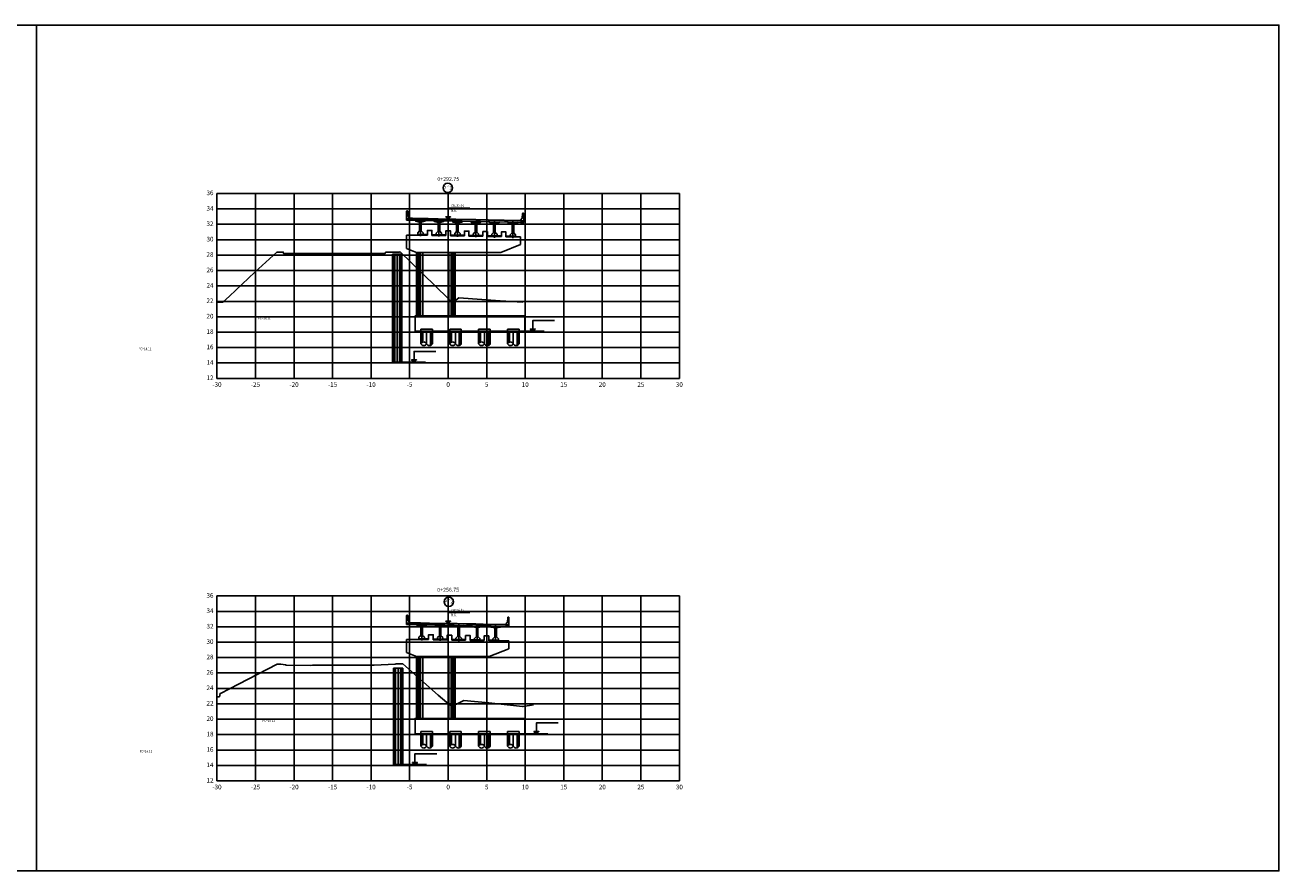
# Model space of a CAD drawing. Units: metres. Extents: x 272600 to 282750, y 8663995 to 8665355.
# Drawn here: x 279007 to 279169, y 8664240 to 8664350 of the extents above; entities that cross this region are included whole.
import ezdxf
from ezdxf.enums import TextEntityAlignment as Align

# ---------------------------------------------------------------- set-up
doc = ezdxf.new("R2010")
doc.units = ezdxf.units.M
for name, pattern in [('CENTER', [2, 1.25, -0.25, 0.25, -0.25]), ('CONTINUO', [0]), ('DASHDOT', [25.4, 12.7, -6.35, 0, -6.35]), ('DASHED2', [0.375, 0.25, -0.125])]:
    doc.linetypes.add(name, pattern=pattern)
for name, color, linetype in [('0 PILOTES', 7, 'Continuous'), ('0 SECCIONES', 4, 'Continuous'), ('100-CONCRETO', 3, 'Continuous'), ('21e', 3, 'DASHDOT'), ('24', 4, 'Continuous'), ('28', 8, 'Continuous'), ('40GENE-006-SIMB', 2, 'Continuous'), ('C-ANNO', 7, 'Continuous'), ('C-ROAD-SCTN-VIEW', 7, 'Continuous'), ('G-EJES', 6, 'CENTER'), ('G-TEXTOS-TITULOS', 4, 'Continuous'), ('LOSA ASFALTO', 30, 'Continuous'), ('LOSA DE CONCRETO', 4, 'Continuous'), ('PLAN - SEÑAL INFORMATIVA', 92, 'Continuous'), ('progresiva', 7, 'Continuous'), ('T-TEXTO COORD', 7, 'Continuous'), ('TERRENO', 40, 'Continuous'), ('VIGA DE CONCRETO', 4, 'Continuous')]:
    doc.layers.add(name, color=color, linetype=linetype)
doc.layers.add('40GENE-008-TEXT', color=7, linetype='Continuous', lineweight=30)
doc.styles.add('500-TITULO', font='txt', dxfattribs={"height": 2})
doc.styles.add('DATOS_02', font='romand.shx')
doc.styles.add('ROMANS', font='romans.shx')

# ---------------------------------------------------------------- blocks, each defined once
blk = doc.blocks.new('ELEV_01')
at = {"layer": '40GENE-006-SIMB', "ltscale": 7}
blk.add_lwpolyline([(0, 0), (2.3, 2), (-2.3, 2)], close=True, dxfattribs=at)
blk.add_lwpolyline([(0, 0), (0, 10), (20.2, 10)], dxfattribs=at)
blk.add_solid([(-2.3, 2), (0, 2), (0, 0), (-2.3, 2)], dxfattribs=at)
at = {"layer": '40GENE-008-TEXT', "ltscale": 7, "style": 'ROMANS', "width": 0.8}
for tag, p in [('NIV_EL', (2.8, 11)), ('NOTA', (2.8, 6.6))]:
    blk.add_attdef(tag, p, '', height=2.5, dxfattribs=at)
blk = doc.blocks.new('*U99')
at = {"color": 1, "linetype": 'ByBlock'}
blk.add_lwpolyline([(279216.82, 8664258.99), (279218.02, 8664258.99), (279218.02, 8664246.49), (279216.82, 8664246.49)], close=True, dxfattribs=at)
at = {"layer": 'G-EJES', "color": 253, "linetype": 'ByBlock', "true_color": 0xb0b0b0}
for points in [[(279216.89, 8664258.99), (279216.89, 8664246.49)], [(279217.1, 8664258.99), (279217.1, 8664246.49)], [(279217.42, 8664258.99), (279217.42, 8664246.49)], [(279217.74, 8664258.99), (279217.74, 8664246.49)], [(279217.95, 8664258.99), (279217.95, 8664246.49)]]:
    blk.add_lwpolyline(points, dxfattribs=at)
blk = doc.blocks.new('*U100')
at = {"color": 1, "linetype": 'ByBlock'}
blk.add_lwpolyline([(279216.82, 8664258.99), (279218.02, 8664258.99), (279218.02, 8664244.99), (279216.82, 8664244.99)], close=True, dxfattribs=at)
at = {"layer": 'G-EJES', "color": 253, "linetype": 'ByBlock', "true_color": 0xb0b0b0}
for points in [[(279216.89, 8664258.99), (279216.89, 8664244.99)], [(279217.1, 8664258.99), (279217.1, 8664244.99)], [(279217.42, 8664258.99), (279217.42, 8664244.99)], [(279217.74, 8664258.99), (279217.74, 8664244.99)], [(279217.95, 8664258.99), (279217.95, 8664244.99)]]:
    blk.add_lwpolyline(points, dxfattribs=at)
blk = doc.blocks.new('apoyo_neo')
at = {"layer": '28', "ltscale": 7}
h = blk.add_hatch(dxfattribs=at)
h.set_pattern_fill('STEEL', color=256, scale=0.05, angle=90, style=0)
h.set_pattern_definition([(135, (-834759.092491, -9077366.5924426), (-0.004419417382416, -0.004419417382416), []), (135, (-834759.095616, -9077366.5924426), (-0.004419417382416, -0.004419417382416), [])])
h.paths.add_polyline_path([(0.29, -0.01), (0.29, -0.01), (-0.29, -0.01), (-0.29, -0.01)])
h = blk.add_hatch(dxfattribs=at)
h.set_pattern_fill('STEEL', color=256, scale=0.05, angle=90, style=0)
h.set_pattern_definition([(135, (-834759.092491, -9077366.6074426), (-0.004419417382416, -0.004419417382416), []), (135, (-834759.095616, -9077366.6074426), (-0.004419417382416, -0.004419417382416), [])])
h.paths.add_polyline_path([(0.29, -0.02), (0.29, -0.02), (-0.29, -0.02), (-0.29, -0.02)])
h = blk.add_hatch(dxfattribs=at)
h.set_pattern_fill('STEEL', color=256, scale=0.05, angle=90, style=0)
h.set_pattern_definition([(135, (-834759.092491, -9077366.6224426), (-0.004419417382416, -0.004419417382416), []), (135, (-834759.095616, -9077366.6224426), (-0.004419417382416, -0.004419417382416), [])])
h.paths.add_polyline_path([(0.29, -0.04), (0.29, -0.04), (-0.29, -0.04), (-0.29, -0.04)])
h = blk.add_hatch(dxfattribs=at)
h.set_pattern_fill('STEEL', color=256, scale=0.05, angle=90, style=0)
h.set_pattern_definition([(135, (-834759.092491, -9077366.6374426), (-0.004419417382416, -0.004419417382416), []), (135, (-834759.095616, -9077366.6374426), (-0.004419417382416, -0.004419417382416), [])])
h.paths.add_polyline_path([(0.29, -0.05), (0.29, -0.05), (-0.29, -0.05), (-0.29, -0.05)])
h = blk.add_hatch(dxfattribs=at)
h.set_pattern_fill('STEEL', color=256, scale=0.05, angle=90, style=0)
h.set_pattern_definition([(135, (-834759.092491, -9077366.6524426), (-0.004419417382416, -0.004419417382416), []), (135, (-834759.095616, -9077366.6524426), (-0.004419417382416, -0.004419417382416), [])])
h.paths.add_polyline_path([(0.29, -0.07), (0.29, -0.07), (-0.29, -0.07), (-0.29, -0.07)])
h = blk.add_hatch(dxfattribs=at)
h.set_pattern_fill('STEEL', color=256, scale=0.05, angle=90, style=0)
h.set_pattern_definition([(135, (-834759.092491, -9077366.6674426), (-0.004419417382416, -0.004419417382416), []), (135, (-834759.095616, -9077366.6674426), (-0.004419417382416, -0.004419417382416), [])])
h.paths.add_polyline_path([(0.29, -0.08), (0.29, -0.08), (-0.29, -0.08), (-0.29, -0.08)])
for points in [[(0.3, 0), (-0.3, 0), (-0.3, -0.09), (0.3, -0.09)], [(-0.29, -0.01), (0.29, -0.01), (0.29, -0.01), (-0.29, -0.01)], [(-0.29, -0.02), (0.29, -0.02), (0.29, -0.02), (-0.29, -0.02)], [(-0.29, -0.04), (0.29, -0.04), (0.29, -0.04), (-0.29, -0.04)], [(-0.29, -0.05), (0.29, -0.05), (0.29, -0.05), (-0.29, -0.05)], [(-0.29, -0.07), (0.29, -0.07), (0.29, -0.07), (-0.29, -0.07)], [(-0.29, -0.08), (0.29, -0.08), (0.29, -0.08), (-0.29, -0.08)]]:
    blk.add_lwpolyline(points, close=True, dxfattribs=at)
blk = doc.blocks.new('*U14')
at = {"layer": '40GENE-006-SIMB', "ltscale": 7}
blk.add_lwpolyline([(0, 0), (0, 10), (-20.2, 10)], dxfattribs=at)
blk.add_lwpolyline([(0, 0), (2.3, 2), (-2.3, 2)], close=True, dxfattribs=at)
blk.add_solid([(-2.3, 2), (0, 2), (0, 0), (-2.3, 2)], dxfattribs=at)
at = {"layer": '40GENE-008-TEXT', "ltscale": 7, "style": 'ROMANS', "width": 0.8}
for tag, p in [('NIV_EL', (-7.1, 11)), ('NOTA', (-10.2, 6.6))]:
    blk.add_attdef(tag, p, '', height=2.5, dxfattribs=at)
blk = doc.blocks.new('PILOTES')
at = {"layer": '0 PILOTES', "color": 8}
for p, q in [((272709.77, 8664659.06), (272709.77, 8664657.44)), ((272709.79, 8664659.06), (272709.79, 8664657.49)), ((272709.87, 8664659.06), (272709.87, 8664657.57)), ((272710.02, 8664659.06), (272710.02, 8664657.66)), ((272710.52, 8664659.06), (272710.52, 8664657.44)), ((272711.02, 8664659.06), (272711.02, 8664657.23)), ((272711.17, 8664659.06), (272711.17, 8664657.31)), ((272711.25, 8664659.06), (272711.25, 8664657.4)), ((272711.27, 8664659.06), (272711.27, 8664657.44))]:
    blk.add_line(p, q, dxfattribs=at)
at = {"layer": '0 PILOTES', "color": 8, "linetype": 'DASHED2', "ltscale": 15}
blk.add_lwpolyline([(272709.77, 8664659.06), (272709.77, 8664659.36), (272711.27, 8664659.36), (272711.27, 8664659.06)], dxfattribs=at)
at = {"layer": '0 PILOTES', "color": 8}
blk.add_lwpolyline([(272711.27, 8664657.44), (272711.27, 8664659.06), (272709.77, 8664659.06), (272709.77, 8664657.44)], dxfattribs=at)
for centre, start, end in [((272710.15, 8664657.26), 26.5049, 153.4951), ((272710.15, 8664657.63), 206.5049, 333.4951), ((272710.9, 8664657.63), 206.5049, 333.4951)]:
    blk.add_arc(centre, 0.419, start, end, dxfattribs=at)

msp = doc.modelspace()

# ---------------------------------------------------------------- linework, layer by layer
at = {"color": 1}
for p, q in [((279070.958, 8664310.39), (279073.958, 8664310.39)), ((279055.567, 8664306.39), (279058.567, 8664306.39)), ((279071.439, 8664258.146), (279074.439, 8664258.146)), ((279071.439, 8664258.146), (279074.439, 8664258.146)), ((279055.677, 8664254.146), (279058.677, 8664254.146))]:
    msp.add_line(p, q, dxfattribs=at)
at = {"layer": '0 SECCIONES'}
for p, q in [((279070.889, 8664321.641), (279070.889, 8664322.641)), ((279070.889, 8664321.641), (279070.889, 8664322.641)), ((279057.389, 8664320.631), (279056.089, 8664321.141)), ((279057.389, 8664320.641), (279068.339, 8664320.641)), ((279057.389, 8664320.631), (279057.389, 8664312.39)), ((279062.389, 8664320.631), (279062.389, 8664312.39)), ((279068.339, 8664320.641), (279070.889, 8664321.641)), ((279057.389, 8664268.192), (279056.089, 8664268.702)), ((279057.389, 8664268.192), (279057.389, 8664260.146)), ((279062.389, 8664268.192), (279062.389, 8664260.146)), ((279066.822, 8664268.192), (279069.372, 8664269.192))]:
    msp.add_line(p, q, dxfattribs=at)
at = {"layer": '0 SECCIONES', "color": 9}
for p, q in [((279057.539, 8664320.631), (279057.539, 8664312.39)), ((279057.689, 8664320.631), (279057.689, 8664312.39)), ((279057.889, 8664320.631), (279057.889, 8664312.39)), ((279058.189, 8664320.631), (279058.189, 8664312.39)), ((279061.589, 8664320.631), (279061.589, 8664312.39)), ((279061.889, 8664320.631), (279061.889, 8664312.39)), ((279062.089, 8664320.631), (279062.089, 8664312.39)), ((279062.239, 8664320.631), (279062.239, 8664312.39)), ((279057.539, 8664268.192), (279057.539, 8664260.146)), ((279057.689, 8664268.192), (279057.689, 8664260.146)), ((279057.889, 8664268.192), (279057.889, 8664260.146)), ((279058.189, 8664268.192), (279058.189, 8664260.146)), ((279061.589, 8664268.192), (279061.589, 8664260.146)), ((279061.889, 8664268.192), (279061.889, 8664260.146)), ((279062.089, 8664268.192), (279062.089, 8664260.146)), ((279062.239, 8664268.192), (279062.239, 8664260.146))]:
    msp.add_line(p, q, dxfattribs=at)
at = {"layer": '0 SECCIONES'}
for points in [[(279071.439, 8664312.39), (279071.439, 8664310.39), (279057.189, 8664310.39), (279057.189, 8664312.39)], [(279071.439, 8664260.146), (279071.439, 8664258.146), (279057.189, 8664258.146), (279057.189, 8664260.146)]]:
    msp.add_lwpolyline(points, close=True, dxfattribs=at)
for points in [[(279058.952, 8664270.392), (279056.089, 8664270.392)], [(279061.352, 8664270.342), (279059.552, 8664270.342)], [(279063.752, 8664270.292), (279061.952, 8664270.292)], [(279066.152, 8664270.242), (279064.352, 8664270.242)], [(279069.372, 8664270.192), (279066.752, 8664270.192)], [(279069.372, 8664270.192), (279069.372, 8664269.192)], [(279066.822, 8664268.192), (279057.389, 8664268.192)]]:
    msp.add_lwpolyline(points, dxfattribs=at)
at = {"layer": '100-CONCRETO'}
for points in [[(279056.089, 8664325.478), (279056.089, 8664325.501), (279056.089, 8664325.041), (279056.089, 8664325.016), (279056.489, 8664325.016), (279056.489, 8664325.116), (279056.304, 8664325.355, -0.1340633), (279056.295, 8664325.38), (279056.239, 8664325.991), (279056.214, 8664326.016), (279056.114, 8664326.016), (279056.089, 8664325.991), (279056.089, 8664325.831), (279056.103, 8664325.816), (279056.089, 8664325.801), (279056.089, 8664325.531), (279056.104, 8664325.516), (279056.089, 8664325.501)], [(279071.289, 8664325.19), (279071.289, 8664325.213), (279071.289, 8664324.753), (279071.289, 8664324.728), (279070.889, 8664324.728), (279070.889, 8664324.828), (279071.074, 8664325.067, 0.1340633), (279071.083, 8664325.092), (279071.139, 8664325.703), (279071.164, 8664325.728), (279071.264, 8664325.728), (279071.289, 8664325.703), (279071.289, 8664325.543), (279071.275, 8664325.528), (279071.289, 8664325.513), (279071.289, 8664325.243), (279071.274, 8664325.228), (279071.289, 8664325.213)], [(279056.089, 8664272.985), (279056.089, 8664273.008), (279056.089, 8664272.548), (279056.089, 8664272.523), (279056.489, 8664272.523), (279056.489, 8664272.623), (279056.304, 8664272.862, -0.1340633), (279056.295, 8664272.887), (279056.239, 8664273.498), (279056.214, 8664273.523), (279056.114, 8664273.523), (279056.089, 8664273.498), (279056.089, 8664273.338), (279056.103, 8664273.323), (279056.089, 8664273.308), (279056.089, 8664273.038), (279056.104, 8664273.023), (279056.089, 8664273.008)], [(279069.372, 8664272.736), (279069.372, 8664272.759), (279069.372, 8664272.298), (279069.372, 8664272.273), (279068.972, 8664272.273), (279068.972, 8664272.373), (279069.157, 8664272.612, 0.1340633), (279069.167, 8664272.637), (279069.222, 8664273.248), (279069.247, 8664273.273), (279069.347, 8664273.273), (279069.372, 8664273.248), (279069.372, 8664273.089), (279069.358, 8664273.073), (279069.372, 8664273.059), (279069.372, 8664272.789), (279069.358, 8664272.773), (279069.372, 8664272.759)]]:
    msp.add_lwpolyline(points, format="xyb", dxfattribs=at)
at = {"layer": '21e', "color": 1, "lineweight": -3}
for p, q in [((279057.885, 8664324.871), (279057.885, 8664322.736)), ((279060.289, 8664324.823), (279060.289, 8664322.688)), ((279062.689, 8664324.775), (279062.689, 8664322.64)), ((279065.089, 8664324.727), (279065.089, 8664322.592)), ((279067.489, 8664324.679), (279067.489, 8664322.544)), ((279069.889, 8664324.631), (279069.889, 8664322.496)), ((279058.052, 8664272.375), (279058.052, 8664270.239)), ((279060.452, 8664272.327), (279060.452, 8664270.191)), ((279062.852, 8664272.279), (279062.852, 8664270.143)), ((279065.252, 8664272.231), (279065.252, 8664270.095)), ((279067.652, 8664272.183), (279067.652, 8664270.047))]:
    msp.add_line(p, q, dxfattribs=at)
at = {"layer": '24', "linetype": 'CONTINUO'}
for p, q in [((279058.789, 8664322.891), (279056.089, 8664322.891)), ((279056.089, 8664322.891), (279056.089, 8664321.141)), ((279061.189, 8664322.841), (279059.389, 8664322.841)), ((279063.589, 8664322.791), (279061.789, 8664322.791)), ((279065.989, 8664322.741), (279064.189, 8664322.741)), ((279068.389, 8664322.691), (279066.589, 8664322.691)), ((279070.889, 8664322.641), (279068.989, 8664322.641))]:
    msp.add_line(p, q, dxfattribs=at)
for points in [[(279059.389, 8664322.841), (279059.389, 8664323.491), (279058.789, 8664323.491), (279058.789, 8664322.891)], [(279061.789, 8664322.791), (279061.789, 8664323.441), (279061.189, 8664323.441), (279061.189, 8664322.841)], [(279064.189, 8664322.741), (279064.189, 8664323.391), (279063.589, 8664323.391), (279063.589, 8664322.791)], [(279066.589, 8664322.691), (279066.589, 8664323.341), (279065.989, 8664323.341), (279065.989, 8664322.741)], [(279068.989, 8664322.641), (279068.989, 8664323.291), (279068.389, 8664323.291), (279068.389, 8664322.691)], [(279056.089, 8664270.392), (279056.089, 8664268.702)], [(279059.552, 8664270.342), (279059.552, 8664270.992), (279058.952, 8664270.992), (279058.952, 8664270.392)], [(279061.952, 8664270.292), (279061.952, 8664270.942), (279061.352, 8664270.942), (279061.352, 8664270.342)], [(279064.352, 8664270.242), (279064.352, 8664270.892), (279063.752, 8664270.892), (279063.752, 8664270.292)], [(279066.752, 8664270.192), (279066.752, 8664270.842), (279066.152, 8664270.842), (279066.152, 8664270.242)]]:
    msp.add_lwpolyline(points, dxfattribs=at)
at = {"layer": 'C-ANNO', "color": 2, "linetype": 'Continuous', "lineweight": -3}
msp.add_3dface([(279008.089, 8664240.342), (279169.289, 8664240.342), (279169.289, 8664350.142), (279008.089, 8664350.142)], dxfattribs=at)
at = {"layer": 'C-ROAD-SCTN-VIEW', "color": 8, "linetype": 'Continuous', "lineweight": -3}
for p, q in [((279031.489, 8664328.28), (279086.489, 8664328.28)), ((279031.489, 8664304.28), (279031.489, 8664328.28)), ((279036.489, 8664304.28), (279036.489, 8664328.28)), ((279041.489, 8664304.28), (279041.489, 8664328.28)), ((279046.489, 8664304.28), (279046.489, 8664328.28)), ((279051.489, 8664304.28), (279051.489, 8664328.28)), ((279056.489, 8664304.28), (279056.489, 8664328.28)), ((279061.489, 8664304.28), (279061.489, 8664328.28)), ((279066.489, 8664304.28), (279066.489, 8664328.28)), ((279071.489, 8664304.28), (279071.489, 8664328.28)), ((279076.489, 8664304.28), (279076.489, 8664328.28)), ((279081.489, 8664304.28), (279081.489, 8664328.28)), ((279091.489, 8664328.28), (279086.489, 8664328.28)), ((279086.489, 8664304.28), (279086.489, 8664328.28)), ((279091.489, 8664304.28), (279091.489, 8664328.28)), ((279031.489, 8664326.28), (279086.489, 8664326.28)), ((279091.489, 8664326.28), (279086.489, 8664326.28)), ((279031.489, 8664324.28), (279086.489, 8664324.28)), ((279091.489, 8664324.28), (279086.489, 8664324.28)), ((279031.489, 8664322.28), (279086.489, 8664322.28)), ((279091.489, 8664322.28), (279086.489, 8664322.28)), ((279031.489, 8664320.28), (279086.489, 8664320.28)), ((279091.489, 8664320.28), (279086.489, 8664320.28)), ((279031.489, 8664318.28), (279086.489, 8664318.28)), ((279091.489, 8664318.28), (279086.489, 8664318.28)), ((279031.489, 8664316.28), (279086.489, 8664316.28)), ((279091.489, 8664316.28), (279086.489, 8664316.28)), ((279031.489, 8664314.28), (279086.489, 8664314.28)), ((279091.489, 8664314.28), (279086.489, 8664314.28)), ((279031.489, 8664312.28), (279086.489, 8664312.28)), ((279091.489, 8664312.28), (279086.489, 8664312.28)), ((279031.489, 8664310.28), (279086.489, 8664310.28)), ((279091.489, 8664310.28), (279086.489, 8664310.28)), ((279031.489, 8664308.28), (279091.489, 8664308.28)), ((279031.489, 8664306.28), (279091.489, 8664306.28)), ((279031.489, 8664276.036), (279086.489, 8664276.036)), ((279031.489, 8664252.036), (279031.489, 8664276.036)), ((279036.489, 8664252.036), (279036.489, 8664276.036)), ((279041.489, 8664252.036), (279041.489, 8664276.036)), ((279046.489, 8664252.036), (279046.489, 8664276.036)), ((279051.489, 8664252.036), (279051.489, 8664276.036)), ((279056.489, 8664252.036), (279056.489, 8664276.036)), ((279061.489, 8664252.036), (279061.489, 8664276.036)), ((279066.489, 8664252.036), (279066.489, 8664276.036)), ((279071.489, 8664252.036), (279071.489, 8664276.036)), ((279076.489, 8664252.036), (279076.489, 8664276.036)), ((279081.489, 8664252.036), (279081.489, 8664276.036)), ((279091.489, 8664276.036), (279086.489, 8664276.036)), ((279086.489, 8664252.036), (279086.489, 8664276.036)), ((279091.489, 8664252.036), (279091.489, 8664276.036)), ((279031.489, 8664274.036), (279086.489, 8664274.036)), ((279091.489, 8664274.036), (279086.489, 8664274.036)), ((279031.489, 8664272.036), (279086.489, 8664272.036)), ((279091.489, 8664272.036), (279086.489, 8664272.036)), ((279031.489, 8664270.036), (279086.489, 8664270.036)), ((279091.489, 8664270.036), (279086.489, 8664270.036)), ((279031.489, 8664268.036), (279086.489, 8664268.036)), ((279091.489, 8664268.036), (279086.489, 8664268.036)), ((279031.489, 8664266.036), (279086.489, 8664266.036)), ((279091.489, 8664266.036), (279086.489, 8664266.036)), ((279031.489, 8664264.036), (279086.489, 8664264.036)), ((279091.489, 8664264.036), (279086.489, 8664264.036)), ((279031.489, 8664262.036), (279086.489, 8664262.036)), ((279091.489, 8664262.036), (279086.489, 8664262.036)), ((279031.489, 8664260.036), (279086.489, 8664260.036)), ((279091.489, 8664260.036), (279086.489, 8664260.036)), ((279031.489, 8664258.036), (279086.489, 8664258.036)), ((279091.489, 8664258.036), (279086.489, 8664258.036)), ((279031.489, 8664256.036), (279091.489, 8664256.036)), ((279031.489, 8664254.036), (279091.489, 8664254.036))]:
    msp.add_line(p, q, dxfattribs=at)
at = {"layer": 'C-ROAD-SCTN-VIEW', "color": 7, "linetype": 'Continuous', "lineweight": -3}
for p, q in [((279031.489, 8664304.28), (279031.489, 8664328.28)), ((279031.489, 8664328.28), (279091.489, 8664328.28)), ((279091.489, 8664304.28), (279091.489, 8664328.28)), ((279031.489, 8664304.28), (279091.489, 8664304.28)), ((279031.489, 8664252.036), (279031.489, 8664276.036)), ((279031.489, 8664276.036), (279091.489, 8664276.036)), ((279091.489, 8664252.036), (279091.489, 8664276.036)), ((279031.489, 8664252.036), (279091.489, 8664252.036))]:
    msp.add_line(p, q, dxfattribs=at)
at = {"layer": 'Defpoints', "linetype": 'Continuous', "lineweight": -3}
for points in [[(278843.889, 8664240.342), (279008.089, 8664240.342), (279008.089, 8664350.142), (278843.889, 8664350.142)], [(279008.089, 8664240.342), (279169.289, 8664240.342), (279169.289, 8664350.142), (279008.089, 8664350.142)]]:
    msp.add_3dface(points, dxfattribs=at)
at = {"layer": 'LOSA ASFALTO'}
for points in [[(279056.489, 8664325.066), (279056.874, 8664325.058), (279057.89, 8664325.038), (279058.88, 8664325.018), (279061.489, 8664324.966), (279061.49, 8664324.966), (279062.48, 8664324.946), (279065.09, 8664324.894), (279066.686, 8664324.862), (279070.889, 8664324.778)], [(279056.489, 8664272.573), (279057.434, 8664272.554), (279057.889, 8664272.545), (279059.059, 8664272.522), (279061.489, 8664272.473), (279062.659, 8664272.45), (279065.089, 8664272.401), (279066.049, 8664272.382), (279068.972, 8664272.323)]]:
    msp.add_lwpolyline(points, dxfattribs=at)
at = {"layer": 'LOSA DE CONCRETO'}
for points in [[(279056.089, 8664325.016), (279056.13, 8664325.016), (279056.239, 8664325.016), (279056.308, 8664325.016), (279056.489, 8664325.016), (279056.873, 8664325.008), (279057.889, 8664324.988), (279058.879, 8664324.968), (279061.488, 8664324.916), (279061.489, 8664324.916), (279062.479, 8664324.896), (279065.089, 8664324.844), (279066.685, 8664324.812), (279070.889, 8664324.728), (279070.958, 8664324.728), (279071.139, 8664324.728), (279071.18, 8664324.728), (279071.289, 8664324.728)], [(279056.089, 8664324.816), (279056.089, 8664325.016)], [(279056.089, 8664324.816), (279056.13, 8664324.816), (279056.239, 8664324.816), (279056.308, 8664324.816), (279056.487, 8664324.816), (279056.869, 8664324.808), (279057.285, 8664324.8)], [(279057.285, 8664324.771), (279057.285, 8664324.8)], [(279058.485, 8664324.776), (279058.875, 8664324.768), (279059.689, 8664324.752)], [(279058.485, 8664324.771), (279058.485, 8664324.776)], [(279059.689, 8664324.723), (279059.689, 8664324.752)], [(279060.889, 8664324.728), (279061.484, 8664324.716), (279061.485, 8664324.716), (279062.089, 8664324.704)], [(279060.889, 8664324.723), (279060.889, 8664324.728)], [(279062.089, 8664324.675), (279062.089, 8664324.704)], [(279063.289, 8664324.68), (279064.489, 8664324.656)], [(279063.289, 8664324.675), (279063.289, 8664324.68)], [(279064.489, 8664324.627), (279064.489, 8664324.656)], [(279065.689, 8664324.632), (279066.681, 8664324.612), (279066.889, 8664324.608)], [(279065.689, 8664324.627), (279065.689, 8664324.632)], [(279066.889, 8664324.579), (279066.889, 8664324.608)], [(279068.089, 8664324.584), (279069.289, 8664324.56)], [(279068.089, 8664324.579), (279068.089, 8664324.584)], [(279069.289, 8664324.531), (279069.289, 8664324.56)], [(279070.489, 8664324.536), (279070.887, 8664324.528), (279070.958, 8664324.528), (279071.139, 8664324.528), (279071.18, 8664324.528), (279071.289, 8664324.528)], [(279070.489, 8664324.531), (279070.489, 8664324.536)], [(279071.289, 8664324.728), (279071.289, 8664324.528)], [(279056.089, 8664272.523), (279056.19, 8664272.523), (279056.239, 8664272.523), (279056.408, 8664272.523), (279056.489, 8664272.523), (279057.433, 8664272.504), (279057.888, 8664272.495), (279059.058, 8664272.472), (279061.488, 8664272.423), (279062.658, 8664272.4), (279065.088, 8664272.351), (279066.048, 8664272.332), (279068.972, 8664272.273), (279069.054, 8664272.273), (279069.102, 8664272.273), (279069.271, 8664272.273), (279069.372, 8664272.273)], [(279056.089, 8664272.523), (279056.089, 8664272.323)], [(279056.089, 8664272.323), (279056.19, 8664272.323), (279056.239, 8664272.323), (279056.408, 8664272.323), (279056.487, 8664272.323), (279057.429, 8664272.304), (279057.452, 8664272.304)], [(279057.452, 8664272.275), (279057.452, 8664272.304)], [(279058.652, 8664272.28), (279059.054, 8664272.272), (279059.852, 8664272.256)], [(279058.652, 8664272.275), (279058.652, 8664272.28)], [(279059.852, 8664272.227), (279059.852, 8664272.256)], [(279061.052, 8664272.232), (279061.484, 8664272.223), (279062.252, 8664272.208)], [(279061.052, 8664272.227), (279061.052, 8664272.232)], [(279062.252, 8664272.179), (279062.252, 8664272.208)], [(279063.452, 8664272.184), (279064.652, 8664272.16)], [(279063.452, 8664272.179), (279063.452, 8664272.184)], [(279064.652, 8664272.131), (279064.652, 8664272.16)], [(279065.852, 8664272.136), (279066.044, 8664272.132), (279067.052, 8664272.112)], [(279065.852, 8664272.131), (279065.852, 8664272.136)], [(279067.052, 8664272.083), (279067.052, 8664272.112)], [(279068.252, 8664272.088), (279068.97, 8664272.073), (279069.054, 8664272.073), (279069.102, 8664272.073), (279069.271, 8664272.073), (279069.372, 8664272.073)], [(279068.252, 8664272.083), (279068.252, 8664272.088)], [(279069.372, 8664272.273), (279069.372, 8664272.073)]]:
    msp.add_lwpolyline(points, dxfattribs=at)
at = {"layer": 'PLAN - SEÑAL INFORMATIVA', "color": 1}
for centre in [(279061.43, 8664328.998), (279061.571, 8664275.29)]:
    msp.add_circle(centre, 0.61, dxfattribs=at)
at = {"layer": 'T-TEXTO COORD', "color": 4}
for points in [[(279057.985, 8664323.421), (279057.985, 8664324.571), (279058.485, 8664324.671), (279058.485, 8664324.771), (279057.285, 8664324.771), (279057.285, 8664324.671), (279057.785, 8664324.571), (279057.785, 8664323.421), (279057.535, 8664323.171), (279057.535, 8664322.971), (279058.235, 8664322.971), (279058.235, 8664323.171)], [(279060.389, 8664323.373), (279060.389, 8664324.523), (279060.889, 8664324.623), (279060.889, 8664324.723), (279059.689, 8664324.723), (279059.689, 8664324.623), (279060.189, 8664324.523), (279060.189, 8664323.373), (279059.939, 8664323.123), (279059.939, 8664322.923), (279060.639, 8664322.923), (279060.639, 8664323.123)], [(279062.789, 8664323.325), (279062.789, 8664324.475), (279063.289, 8664324.575), (279063.289, 8664324.675), (279062.089, 8664324.675), (279062.089, 8664324.575), (279062.589, 8664324.475), (279062.589, 8664323.325), (279062.339, 8664323.075), (279062.339, 8664322.875), (279063.039, 8664322.875), (279063.039, 8664323.075)], [(279065.189, 8664323.277), (279065.189, 8664324.427), (279065.689, 8664324.527), (279065.689, 8664324.627), (279064.489, 8664324.627), (279064.489, 8664324.527), (279064.989, 8664324.427), (279064.989, 8664323.277), (279064.739, 8664323.027), (279064.739, 8664322.827), (279065.439, 8664322.827), (279065.439, 8664323.027)], [(279067.589, 8664323.229), (279067.589, 8664324.379), (279068.089, 8664324.479), (279068.089, 8664324.579), (279066.889, 8664324.579), (279066.889, 8664324.479), (279067.389, 8664324.379), (279067.389, 8664323.229), (279067.139, 8664322.979), (279067.139, 8664322.779), (279067.839, 8664322.779), (279067.839, 8664322.979)], [(279069.989, 8664323.181), (279069.989, 8664324.331), (279070.489, 8664324.431), (279070.489, 8664324.531), (279069.289, 8664324.531), (279069.289, 8664324.431), (279069.789, 8664324.331), (279069.789, 8664323.181), (279069.539, 8664322.931), (279069.539, 8664322.731), (279070.239, 8664322.731), (279070.239, 8664322.931)], [(279058.152, 8664270.924), (279058.152, 8664272.075), (279058.652, 8664272.175), (279058.652, 8664272.275), (279057.452, 8664272.275), (279057.452, 8664272.175), (279057.952, 8664272.075), (279057.952, 8664270.924), (279057.702, 8664270.674), (279057.702, 8664270.474), (279058.402, 8664270.474), (279058.402, 8664270.674)], [(279060.552, 8664270.876), (279060.552, 8664272.027), (279061.052, 8664272.127), (279061.052, 8664272.227), (279059.852, 8664272.227), (279059.852, 8664272.127), (279060.352, 8664272.027), (279060.352, 8664270.876), (279060.102, 8664270.626), (279060.102, 8664270.426), (279060.802, 8664270.426), (279060.802, 8664270.626)], [(279062.952, 8664270.828), (279062.952, 8664271.979), (279063.452, 8664272.079), (279063.452, 8664272.179), (279062.252, 8664272.179), (279062.252, 8664272.079), (279062.752, 8664271.979), (279062.752, 8664270.828), (279062.502, 8664270.578), (279062.502, 8664270.378), (279063.202, 8664270.378), (279063.202, 8664270.578)], [(279065.352, 8664270.78), (279065.352, 8664271.931), (279065.852, 8664272.031), (279065.852, 8664272.131), (279064.652, 8664272.131), (279064.652, 8664272.031), (279065.152, 8664271.931), (279065.152, 8664270.78), (279064.902, 8664270.53), (279064.902, 8664270.33), (279065.602, 8664270.33), (279065.602, 8664270.53)], [(279067.752, 8664270.732), (279067.752, 8664271.883), (279068.252, 8664271.983), (279068.252, 8664272.083), (279067.052, 8664272.083), (279067.052, 8664271.983), (279067.552, 8664271.883), (279067.552, 8664270.732), (279067.302, 8664270.482), (279067.302, 8664270.282), (279068.002, 8664270.282), (279068.002, 8664270.482)]]:
    msp.add_lwpolyline(points, close=True, dxfattribs=at)
at = {"layer": 'TERRENO', "linetype": 'Continuous', "lineweight": -3}
for points in [[(279031.489, 8664314.164), (279032.267, 8664314.152), (279033.099, 8664314.934), (279036.409, 8664318.066), (279039.271, 8664320.678), (279040.099, 8664320.681), (279040.128, 8664320.49), (279040.133, 8664320.472), (279040.985, 8664320.472), (279053.216, 8664320.491), (279053.332, 8664320.491), (279053.366, 8664320.663), (279054.242, 8664320.671), (279055.149, 8664320.676), (279055.254, 8664320.695), (279058.212, 8664317.83), (279061.489, 8664314.652), (279062.047, 8664314.111), (279062.294, 8664314.294), (279062.86, 8664314.726), (279068.243, 8664314.361), (279071.186, 8664314.186)], [(279031.489, 8664262.931), (279031.801, 8664262.944), (279031.888, 8664263.375), (279031.962, 8664263.376), (279034.295, 8664264.598), (279039.309, 8664267.184), (279039.781, 8664267.189), (279040.402, 8664267.1), (279040.45, 8664267.052), (279043.566, 8664267.029), (279043.865, 8664267.034), (279051.877, 8664267.054), (279054.618, 8664267.161), (279054.726, 8664267.218), (279054.755, 8664267.215), (279055.056, 8664267.218), (279055.588, 8664267.215), (279060.208, 8664263.179), (279061.326, 8664262.222), (279061.489, 8664262.09), (279061.673, 8664261.94), (279061.992, 8664261.682), (279062.079, 8664261.737), (279062.107, 8664261.761), (279062.918, 8664262.147), (279063.541, 8664262.481), (279066.765, 8664262.144), (279070.375, 8664261.757), (279071.143, 8664261.681), (279071.148, 8664261.686), (279071.209, 8664261.686), (279072.575, 8664261.919)]]:
    msp.add_lwpolyline(points, dxfattribs=at)
at = {"layer": 'VIGA DE CONCRETO'}
for points in [[(279058.235, 8664322.971), (279058.789, 8664322.955)], [(279059.389, 8664322.938), (279059.939, 8664322.923)], [(279060.639, 8664322.923), (279061.189, 8664322.907)], [(279061.789, 8664322.891), (279062.339, 8664322.875)], [(279063.039, 8664322.875), (279063.589, 8664322.859)], [(279064.189, 8664322.843), (279064.739, 8664322.827)], [(279065.439, 8664322.827), (279065.989, 8664322.811)], [(279066.589, 8664322.795), (279067.139, 8664322.779)], [(279067.839, 8664322.779), (279068.389, 8664322.763)], [(279068.989, 8664322.747), (279069.539, 8664322.731)], [(279058.402, 8664270.474), (279058.952, 8664270.459)], [(279059.552, 8664270.442), (279060.102, 8664270.426)], [(279060.802, 8664270.426), (279061.352, 8664270.411)], [(279061.952, 8664270.394), (279062.502, 8664270.378)], [(279063.202, 8664270.378), (279063.752, 8664270.363)], [(279064.352, 8664270.346), (279064.902, 8664270.33)], [(279065.602, 8664270.33), (279066.152, 8664270.315)], [(279066.752, 8664270.298), (279067.302, 8664270.282)]]:
    msp.add_lwpolyline(points, dxfattribs=at)

# ---------------------------------------------------------------- block references
for p in [(279057.885, 8664322.971), (279060.289, 8664322.923), (279062.689, 8664322.875), (279065.089, 8664322.827), (279067.489, 8664322.779), (279069.889, 8664322.731), (279058.052, 8664270.474), (279060.452, 8664270.426), (279062.852, 8664270.378), (279065.252, 8664270.33), (279067.652, 8664270.282)]:
    msp.add_blockref('apoyo_neo', p)
at = {"layer": '0 PILOTES', "color": 6}
for p in [(6348.168, -348.671), (6351.918, -348.671), (6355.668, -348.671), (6359.418, -348.671), (6348.168, -400.916), (6351.918, -400.916), (6355.668, -400.916), (6359.418, -400.916)]:
    msp.add_blockref('PILOTES', p, dxfattribs=at)
at = {"layer": '40GENE-006-SIMB', "xscale": 0.14, "yscale": 0.14, "zscale": 0.14}
for p, values in [((279061.489, 8664324.966), {'NIV_EL': 'CR=32.69', 'NOTA': 'N.R.'}), ((279061.489, 8664272.473), {'NIV_EL': 'CR=26.85', 'NOTA': 'N.R.'})]:
    msp.add_blockref('ELEV_01', p, dxfattribs=at).add_auto_attribs(values)
at = {"layer": '40GENE-006-SIMB'}
ref = msp.add_blockref('*U14', (279072.458, 8664310.39), dxfattribs=dict(at, xscale=-0.14, yscale=0.14, zscale=0.14))
ref.add_attrib('NIV_EL', '                                                                                                                                                                                         FC=18.11', (279021.003, 8664311.93), dxfattribs={"layer": '40GENE-008-TEXT', "ltscale": 7, "height": 0.35, "style": 'ROMANS', "width": 0.8})
ref = msp.add_blockref('*U14', (279057.067, 8664306.39), dxfattribs=dict(at, xscale=-0.14, yscale=0.14, zscale=0.14))
ref.add_attrib('NIV_EL', '                                                                                                                                                                                        FC=14.11', (279005.612, 8664307.93), dxfattribs={"layer": '40GENE-008-TEXT', "ltscale": 7, "height": 0.35, "style": 'ROMANS', "width": 0.8})
ref = msp.add_blockref('*U14', (279072.939, 8664258.146), dxfattribs=dict(at, xscale=-0.14, yscale=0.14, zscale=0.14))
ref.add_attrib('NIV_EL', '                                                                                                                                                                                          FC=18.11', (279021.484, 8664259.686), dxfattribs={"layer": '40GENE-008-TEXT', "ltscale": 7, "height": 0.35, "style": 'ROMANS', "width": 0.8})
ref = msp.add_blockref('*U14', (279057.177, 8664254.146), dxfattribs=dict(at, xscale=-0.14, yscale=0.14, zscale=0.14))
ref.add_attrib('NIV_EL', '                                                                                                                                                                                        FC=14.11', (279005.722, 8664255.686), dxfattribs={"layer": '40GENE-008-TEXT', "ltscale": 7, "height": 0.35, "style": 'ROMANS', "width": 0.8})
at = {"layer": 'G-EJES', "linetype": 'ByBlock'}
for name, p in [('*U100', (-162.544, 61.397)), ('*U99', (-162.434, 7.652))]:
    msp.add_blockref(name, p, dxfattribs=at)

# ---------------------------------------------------------------- texts
at = {"layer": 'C-ROAD-SCTN-VIEW', "color": 7, "linetype": 'Continuous', "lineweight": -3, "char_height": 0.6, "style": 'DATOS_02'}
for s, insert, attachment_point in [('36', (279031.039, 8664328.28), 6), ('34', (279031.039, 8664326.28), 6), ('32', (279031.039, 8664324.28), 6), ('30', (279031.039, 8664322.28), 6), ('28', (279031.039, 8664320.28), 6), ('26', (279031.039, 8664318.28), 6), ('24', (279031.039, 8664316.28), 6), ('22', (279031.039, 8664314.28), 6), ('20', (279031.039, 8664312.28), 6), ('18', (279031.039, 8664310.28), 6), ('16', (279031.039, 8664308.28), 6), ('14', (279031.039, 8664306.28), 6), ('12', (279031.039, 8664304.28), 6), ('-30', (279031.489, 8664303.78), 2), ('-25', (279036.489, 8664303.78), 2), ('-20', (279041.489, 8664303.78), 2), ('-15', (279046.489, 8664303.78), 2), ('-10', (279051.489, 8664303.78), 2), ('-5', (279056.489, 8664303.78), 2), ('0', (279061.489, 8664303.78), 2), ('0', (279061.489, 8664303.78), 2), ('5', (279066.489, 8664303.78), 2), ('10', (279071.489, 8664303.78), 2), ('15', (279076.489, 8664303.78), 2), ('20', (279081.489, 8664303.78), 2), ('25', (279086.489, 8664303.78), 2), ('30', (279091.489, 8664303.78), 2), ('36', (279031.039, 8664276.036), 6), ('34', (279031.039, 8664274.036), 6), ('32', (279031.039, 8664272.036), 6), ('30', (279031.039, 8664270.036), 6), ('28', (279031.039, 8664268.036), 6), ('26', (279031.039, 8664266.036), 6), ('24', (279031.039, 8664264.036), 6), ('22', (279031.039, 8664262.036), 6), ('20', (279031.039, 8664260.036), 6), ('18', (279031.039, 8664258.036), 6), ('16', (279031.039, 8664256.036), 6), ('14', (279031.039, 8664254.036), 6), ('12', (279031.039, 8664252.036), 6), ('-30', (279031.489, 8664251.536), 2), ('-25', (279036.489, 8664251.536), 2), ('-20', (279041.489, 8664251.536), 2), ('-15', (279046.489, 8664251.536), 2), ('-10', (279051.489, 8664251.536), 2), ('-5', (279056.489, 8664251.536), 2), ('0', (279061.489, 8664251.536), 2), ('0', (279061.489, 8664251.536), 2), ('5', (279066.489, 8664251.536), 2), ('10', (279071.489, 8664251.536), 2), ('15', (279076.489, 8664251.536), 2), ('20', (279081.489, 8664251.536), 2), ('25', (279086.489, 8664251.536), 2), ('30', (279091.489, 8664251.536), 2)]:
    msp.add_mtext(s, dxfattribs=dict(at, insert=insert, attachment_point=attachment_point))
at = {"layer": 'G-TEXTOS-TITULOS', "color": 7, "style": '500-TITULO'}
for s, p in [('P´3', (279061.429, 8664328.743)), ('P´2', (279061.57, 8664275.072))]:
    msp.add_text(s, height=0.4883, dxfattribs=at).set_placement(p, align=Align.CENTER)
at = {"layer": 'progresiva', "color": 7, "linetype": 'Continuous', "lineweight": -3, "char_height": 0.5, "attachment_point": 8, "style": 'DATOS_02'}
for s, insert in [('0+292.75', (279061.505, 8664329.755)), ('0+256.75', (279061.489, 8664276.436))]:
    msp.add_mtext(s, dxfattribs=dict(at, insert=insert))

doc.saveas('drawing.dxf')
